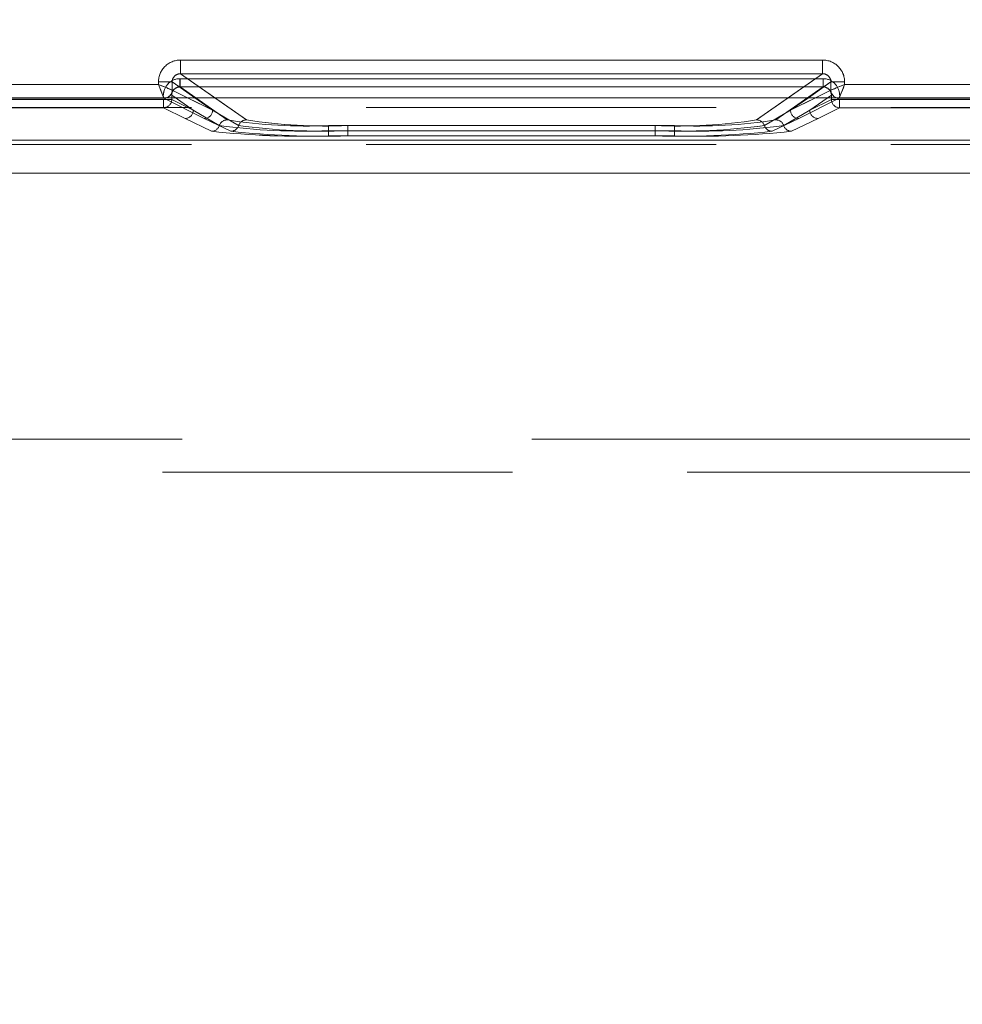
# Model space of a CAD drawing. Units: millimetres. Extents: x 0 to 507, y -3 to 297.
# Drawn here: x 173 to 176, y 219 to 223 of the extents above; entities that cross this region are included whole.
import ezdxf

# ---------------------------------------------------------------- set-up
doc = ezdxf.new("R2010")
doc.units = ezdxf.units.MM
doc.linetypes.add('HIDDEN', pattern=[1.905, 1.27, -0.635])
doc.linetypes.add('PHANTOM', pattern=[12.7, 6.35, -1.27, 1.27, -1.27, 1.27, -1.27])
doc.layers.add('FORMAT', color=7, linetype='Continuous')
doc.styles.add('SLDTEXTSTYLE3', font='TXT', dxfattribs={"width": 0.75})
doc.dimstyles.new('SLDDIMSTYLE0', dxfattribs={"dimtxt": 3, "dimasz": 3, "dimexe": 0, "dimexo": 0.0625, "dimgap": 0.75, "dimtad": 2, "dimlfac": 10, "dimrnd": 1e-09, "dimzin": 12, "dimdsep": 46, "dimtxsty": 'SLDTEXTSTYLE3', "dimsah": 1, "dimcen": 0.09, "dimadec": 0, "dimazin": 3, "dimtfac": 1, "dimtofl": 0, "dimtmove": 0, "dimatfit": 3, "dimfxl": 0, "dimfrac": 2, "dimtolj": 1, "dimtzin": 12, "dimarcsym": 0})

# ---------------------------------------------------------------- blocks, each defined once
blk = doc.blocks.new('_D_12')
at = {"layer": 'FORMAT'}
for p, q in [((95.9722, 219.2719), (95.9722, 234.5816)), ((195.9722, 222.5631), (195.9722, 234.5816)), ((95.9722, 233.5816), (195.9722, 233.5816))]:
    blk.add_line(p, q, dxfattribs=at)
for points in [[(95.9722, 233.5816), (98.9722, 232.8316), (98.9722, 234.3316)], [(195.9722, 233.5816), (192.9722, 234.3316), (192.9722, 232.8316)]]:
    blk.add_solid(points, dxfattribs=at)
at = {"layer": 'FORMAT', "insert": (141.9396, 237.4488, 0.01), "char_height": 3, "attachment_point": 1, "style": 'SLDTEXTSTYLE3'}
blk.add_mtext('1000', dxfattribs=at)

msp = doc.modelspace()

# ---------------------------------------------------------------- linework, layer by layer
at = {"color": 8, "linetype": 'PHANTOM', "lineweight": 0}
for p, q in [((173.392, 222.7001), (175.7238, 222.7001)), ((173.392, 222.7001), (173.392, 222.6502)), ((175.7238, 222.6502), (175.7238, 222.7001)), ((173.392, 222.6502), (175.7238, 222.6502)), ((173.392, 222.6502), (173.5165, 222.5631)), ((175.5993, 222.5631), (175.7238, 222.6502)), ((172.2037, 222.611), (173.3121, 222.611)), ((173.3121, 222.611), (173.3121, 222.6203)), ((173.3619, 222.6203), (173.3121, 222.6203)), ((173.3619, 222.6203), (173.3619, 222.591)), ((173.4438, 222.5631), (173.3619, 222.6203)), ((173.3619, 222.591), (173.362, 222.591)), ((173.4178, 222.5631), (173.362, 222.591)), ((175.7539, 222.6203), (175.672, 222.5631)), ((175.7538, 222.591), (175.698, 222.5631)), ((175.7538, 222.591), (175.7539, 222.591)), ((175.7539, 222.591), (175.7539, 222.6203)), ((175.8037, 222.6203), (175.7539, 222.6203)), ((175.8037, 222.6203), (175.8037, 222.611)), ((175.8037, 222.611), (176.9121, 222.611))]:
    msp.add_line(p, q, dxfattribs=at)
at = {"color": 7, "linetype": 'PHANTOM', "lineweight": 0}
for p, q in [((173.392, 222.7001), (173.392, 222.6502)), ((175.7239, 222.7001), (173.392, 222.7001)), ((175.7239, 222.7001), (175.7239, 222.6502)), ((173.3903, 222.6024), (173.3903, 222.6323)), ((175.7255, 222.6323), (173.3903, 222.6323)), ((173.3904, 222.6323), (175.7255, 222.6323)), ((173.3904, 222.6323), (173.3904, 222.6024)), ((173.392, 222.6502), (173.6315, 222.4827)), ((175.7239, 222.6502), (173.392, 222.6502)), ((175.4843, 222.4827), (175.7239, 222.6502)), ((175.7255, 222.6323), (175.7255, 222.6024)), ((175.7255, 222.6323), (175.7255, 222.6024)), ((173.3121, 222.611), (172.2038, 222.611)), ((173.3121, 222.6203), (173.3619, 222.6203)), ((173.3121, 222.6203), (173.3121, 222.611)), ((173.5086, 222.5178), (173.3619, 222.6203)), ((173.3619, 222.6203), (173.3619, 222.591)), ((173.3619, 222.591), (173.362, 222.591)), ((173.362, 222.591), (173.5086, 222.5178)), ((173.3903, 222.6024), (173.5615, 222.4827)), ((175.7255, 222.6024), (173.3903, 222.6024)), ((173.3904, 222.6024), (175.7255, 222.6024)), ((173.3904, 222.6024), (173.5616, 222.4827)), ((175.5543, 222.4827), (175.7255, 222.6024)), ((175.5543, 222.4827), (175.7255, 222.6024)), ((175.6073, 222.5178), (175.754, 222.6203)), ((175.6073, 222.5178), (175.7539, 222.591)), ((175.7539, 222.591), (175.754, 222.591)), ((175.8038, 222.6203), (175.754, 222.6203)), ((175.754, 222.591), (175.754, 222.6203)), ((175.8038, 222.611), (175.8038, 222.6203)), ((176.9121, 222.611), (175.8038, 222.611)), ((173.3321, 222.561), (172.1837, 222.561)), ((173.3321, 222.561), (172.1838, 222.561)), ((173.3304, 222.5569), (172.1854, 222.5569)), ((172.1854, 222.5569), (173.3304, 222.5569)), ((173.3304, 222.5569), (173.3304, 222.5269)), ((173.3603, 222.5569), (173.3304, 222.5569)), ((173.3304, 222.5569), (173.3603, 222.5569)), ((173.3304, 222.5269), (173.3304, 222.5569)), ((173.4786, 222.4879), (173.3321, 222.561)), ((173.4787, 222.4879), (173.3321, 222.561)), ((173.3603, 222.5725), (173.4385, 222.5178)), ((173.3603, 222.5725), (173.3603, 222.5569)), ((173.3603, 222.5725), (173.3603, 222.5569)), ((173.4386, 222.5178), (173.3603, 222.5725)), ((173.3603, 222.5569), (173.4385, 222.5178)), ((173.4386, 222.5178), (173.3603, 222.5569)), ((173.5085, 222.5178), (173.4178, 222.5631)), ((173.5085, 222.5178), (173.4438, 222.5631)), ((173.5165, 222.5631), (173.6315, 222.4827)), ((175.4843, 222.4827), (175.5993, 222.5631)), ((175.672, 222.5631), (175.6073, 222.5178)), ((175.698, 222.5631), (175.6073, 222.5178)), ((175.7837, 222.561), (175.6372, 222.4879)), ((175.7838, 222.561), (175.6372, 222.4879)), ((175.6773, 222.5178), (175.7555, 222.5725)), ((175.7555, 222.5725), (175.6773, 222.5178)), ((175.6773, 222.5178), (175.7555, 222.5569)), ((175.7555, 222.5569), (175.6773, 222.5178)), ((175.7555, 222.5569), (175.7555, 222.5725)), ((175.7555, 222.5569), (175.7555, 222.5725)), ((175.7854, 222.5569), (175.7555, 222.5569)), ((175.7555, 222.5569), (175.7854, 222.5569)), ((176.9321, 222.561), (175.7837, 222.561)), ((176.9321, 222.561), (175.7838, 222.561)), ((175.7854, 222.5269), (175.7854, 222.5569)), ((176.9304, 222.5569), (175.7854, 222.5569)), ((175.7854, 222.5569), (176.9305, 222.5569)), ((175.7854, 222.5569), (175.7854, 222.5269)), ((173.3304, 222.5269), (172.1854, 222.5269)), ((172.1854, 222.5269), (173.3304, 222.5269)), ((173.3304, 222.5269), (173.4087, 222.4879)), ((173.3304, 222.5269), (173.4087, 222.4879)), ((173.5332, 222.4621), (173.4385, 222.5178)), ((173.5332, 222.4621), (173.4386, 222.5178)), ((173.5085, 222.5178), (173.6032, 222.4621)), ((173.5086, 222.5178), (173.6032, 222.4621)), ((175.5127, 222.4621), (175.6073, 222.5178)), ((175.5127, 222.4621), (175.6073, 222.5178)), ((175.6773, 222.5178), (175.5827, 222.4621)), ((175.6773, 222.5178), (175.5827, 222.4621)), ((175.7072, 222.4879), (175.7854, 222.5269)), ((175.7072, 222.4879), (175.7854, 222.5269)), ((176.9304, 222.5269), (175.7854, 222.5269)), ((175.7854, 222.5269), (176.9305, 222.5269)), ((173.4087, 222.4879), (173.5048, 222.4414)), ((173.4087, 222.4879), (173.5048, 222.4414)), ((173.5748, 222.4414), (173.4786, 222.4879)), ((173.5748, 222.4414), (173.4787, 222.4879)), ((175.6372, 222.4879), (175.541, 222.4414)), ((175.6372, 222.4879), (175.5411, 222.4414)), ((175.611, 222.4414), (175.7072, 222.4879)), ((175.611, 222.4414), (175.7072, 222.4879)), ((173.9301, 222.4621), (173.9301, 222.4433)), ((173.9301, 222.4621), (175.1857, 222.4621)), ((173.9302, 222.4621), (175.1857, 222.4621)), ((173.9302, 222.4433), (173.9302, 222.4621)), ((174.0001, 222.4621), (175.1157, 222.4621)), ((174.0001, 222.4433), (174.0001, 222.4621)), ((174.0001, 222.4433), (174.0001, 222.4621)), ((174.0001, 222.4621), (175.1157, 222.4621)), ((175.1157, 222.4621), (175.1157, 222.4433)), ((175.1157, 222.4433), (175.1157, 222.4621)), ((175.1857, 222.4433), (175.1857, 222.4621)), ((175.1857, 222.4433), (175.1857, 222.4621)), ((173.9301, 222.4245), (173.9301, 222.4433)), ((173.9301, 222.4433), (175.1857, 222.4433)), ((173.9301, 222.4245), (175.1857, 222.4245)), ((173.9302, 222.4433), (173.9302, 222.4245)), ((175.1857, 222.4433), (173.9302, 222.4433)), ((173.9302, 222.4245), (175.1857, 222.4245)), ((174.0001, 222.4433), (174.0001, 222.4245)), ((175.1157, 222.4433), (174.0001, 222.4433)), ((174.0001, 222.4433), (174.0001, 222.4245)), ((174.0001, 222.4433), (175.1157, 222.4433)), ((175.1157, 222.4245), (174.0001, 222.4245)), ((175.1157, 222.4245), (174.0001, 222.4245)), ((175.1157, 222.4245), (175.1157, 222.4433)), ((175.1157, 222.4433), (175.1157, 222.4245)), ((175.1857, 222.4433), (175.1857, 222.4245)), ((175.1857, 222.4433), (175.1857, 222.4245)), ((171.2121, 222.4087), (182.2251, 222.4087)), ((182.018, 222.4087), (171.2121, 222.4087)), ((182.018, 222.4087), (171.2121, 222.4087)), ((171.2121, 222.4087), (182.2251, 222.4087)), ((182.2251, 222.2889), (171.2131, 222.2889)), ((171.2131, 222.2889), (182.018, 222.2889)), ((182.018, 222.2889), (171.2132, 222.2889)), ((171.2132, 222.2889), (182.2251, 222.2889)), ((181.018, 221.3237), (171.3203, 221.3237)), ((181.018, 221.3237), (171.3204, 221.3237)), ((181.018, 221.3237), (171.3272, 221.3237)), ((181.018, 221.3237), (171.3272, 221.3237))]:
    msp.add_line(p, q, dxfattribs=at)
at = {"color": 7, "linetype": 'Continuous', "lineweight": 15}
msp.add_line((195.9722, 222.5631), (95.9722, 222.5631), dxfattribs=at)
at = {"color": 7, "linetype": 'HIDDEN', "lineweight": 0}
for p, q in [((173.3396, 222.5625), (173.332, 222.5611)), ((173.3321, 222.561), (173.332, 222.5611)), ((175.7838, 222.5611), (175.7837, 222.561)), ((182.9567, 222.5282), (158.8878, 222.5282)), ((182.9567, 222.3928), (158.8878, 222.3928)), ((171.4222, 221.2037), (181.018, 221.2037))]:
    msp.add_line(p, q, dxfattribs=at)
at = {"color": 7, "linetype": 'Continuous', "lineweight": 15, "flags": 128}
for points in [[(173.3121, 222.611), (173.3235, 222.6064), (173.333, 222.6027), (173.3459, 222.5974), (173.3572, 222.5929), (173.3619, 222.591)], [(175.8037, 222.611), (175.7992, 222.5996), (175.7954, 222.5901), (175.7902, 222.5772), (175.7857, 222.5659), (175.7838, 222.5611)]]:
    msp.add_lwpolyline(points, dxfattribs=at)
at = {"color": 7, "linetype": 'HIDDEN', "lineweight": 0, "flags": 128}
for points in [[(173.3121, 222.611), (173.3166, 222.5996), (173.3204, 222.5901), (173.3256, 222.5772), (173.3301, 222.5659), (173.332, 222.5611)], [(175.8038, 222.611), (175.7924, 222.6064), (175.7829, 222.6027), (175.77, 222.5974), (175.7587, 222.5929), (175.754, 222.591)]]:
    msp.add_lwpolyline(points, dxfattribs=at)
at = {"color": 8, "linetype": 'PHANTOM', "lineweight": 0}
for centre, radius, start, end in [((173.3918, 222.6203), 0.0797, 89.8949, 179.9952), ((175.724, 222.6203), 0.0797, 0.0092, 90.105), ((173.3915, 222.6206), 0.0296, 89.0821, 180.4424), ((175.7244, 222.6206), 0.0296, 359.5042, 90.9827), ((173.3319, 222.5911), 0.0301, 270.3311, 359.8329), ((175.7839, 222.5911), 0.0301, 180.1718, 269.6641), ((175.7841, 222.5913), 0.0302, 180.585, 269.415)]:
    msp.add_arc(centre, radius, start, end, dxfattribs=at)
at = {"color": 7, "linetype": 'PHANTOM', "lineweight": 0}
for centre, radius, start, end in [((173.3919, 222.6203), 0.0797, 89.8931, 179.997), ((175.724, 222.6203), 0.0797, 0.0006, 90.1093), ((173.3902, 222.5725), 0.0598, 89.8896, 179.9987), ((173.3903, 222.5725), 0.0598, 89.9012, 179.9872), ((173.3915, 222.6206), 0.0296, 89.038, 180.4752), ((175.7244, 222.6206), 0.0296, 359.5683, 90.9185), ((175.7256, 222.5725), 0.0598, 0.0045, 90.1071), ((175.7256, 222.5725), 0.0598, 0.0069, 90.1048), ((173.39, 222.5727), 0.0297, 89.4069, 180.2587), ((173.3901, 222.5727), 0.0297, 89.436, 180.2296), ((175.7258, 222.5727), 0.0297, 359.7497, 90.5847), ((175.7258, 222.5727), 0.0297, 359.7684, 90.566), ((175.7839, 222.5911), 0.0301, 180.1718, 269.6641), ((173.3302, 222.557), 0.0301, 270.342, 359.8221), ((173.3303, 222.557), 0.0301, 270.3307, 359.8334), ((175.7856, 222.557), 0.0301, 180.1714, 269.6645), ((175.7856, 222.557), 0.0301, 180.1666, 269.6693), ((173.4085, 222.5179), 0.0301, 270.3355, 359.8286), ((173.4085, 222.5179), 0.0301, 270.342, 359.8221), ((173.4785, 222.5179), 0.0301, 270.3535, 359.8106), ((173.4785, 222.5179), 0.0301, 270.3307, 359.8334), ((175.6373, 222.5179), 0.0301, 180.1714, 269.6645), ((175.6374, 222.5179), 0.0301, 180.1666, 269.6693), ((175.7073, 222.5179), 0.0301, 180.1666, 269.6693), ((175.7074, 222.5179), 0.0301, 180.1779, 269.658), ((173.5617, 222.4526), 0.0301, 90.4089, 161.714), ((173.5618, 222.4526), 0.0301, 90.3892, 161.7337), ((173.8486, 224.3099), 1.8496, 261.07, 272.5254), ((173.8487, 224.3098), 1.8495, 261.0697, 272.5255), ((173.6317, 222.4526), 0.0301, 90.3842, 161.7386), ((173.6318, 222.4526), 0.0301, 90.3973, 161.714), ((173.9186, 224.3098), 1.8495, 261.0697, 272.5255), ((173.9187, 224.3098), 1.8495, 261.0697, 272.5255), ((175.1972, 224.3099), 1.8496, 267.4746, 278.93), ((175.1972, 224.3098), 1.8495, 267.4745, 278.9303), ((175.2672, 224.3098), 1.8495, 267.4745, 278.9303), ((175.2672, 224.3098), 1.8495, 267.4745, 278.9303), ((175.4841, 222.4526), 0.0301, 18.286, 89.5911), ((175.4841, 222.4526), 0.0301, 18.286, 89.6027), ((175.5541, 222.4526), 0.0301, 18.2614, 89.6158), ((175.5541, 222.4526), 0.0301, 18.2663, 89.6108), ((173.5046, 222.4714), 0.0301, 270.3698, 341.8258), ((173.5046, 222.4714), 0.0301, 270.3954, 341.8002), ((173.8427, 224.8027), 2.361, 262.4672, 272.1229), ((173.8427, 224.8026), 2.361, 262.4672, 272.1228), ((173.5746, 222.4714), 0.0301, 270.3954, 341.8002), ((173.5746, 222.4714), 0.03, 270.357, 341.8386), ((173.9127, 224.8027), 2.361, 262.4672, 272.1227), ((173.9127, 224.8028), 2.3611, 262.4675, 272.1226), ((175.2031, 224.8028), 2.3611, 267.8773, 277.5326), ((175.2032, 224.8028), 2.3612, 267.8775, 277.5324), ((175.2731, 224.8026), 2.3609, 267.8772, 277.5329), ((175.2732, 224.8027), 2.361, 267.8773, 277.5327), ((175.5412, 222.4714), 0.0301, 198.1742, 269.6302), ((175.5413, 222.4714), 0.0301, 198.1752, 269.6292), ((175.6112, 222.4714), 0.0301, 198.1997, 269.6162), ((175.6112, 222.4714), 0.0301, 198.1876, 269.6169), ((173.8367, 225.4373), 3.0143, 263.6775, 271.7752), ((173.8368, 225.4373), 3.0142, 263.6774, 271.7752), ((173.9067, 225.4374), 3.0143, 263.6775, 271.7751), ((173.9068, 225.4376), 3.0145, 263.6778, 271.7749), ((175.2091, 225.4375), 3.0144, 268.225, 276.3223), ((175.2091, 225.4376), 3.0145, 268.2251, 276.3222), ((175.2791, 225.4376), 3.0145, 268.2251, 276.3222), ((175.2791, 225.4375), 3.0144, 268.2251, 276.3223)]:
    msp.add_arc(centre, radius, start, end, dxfattribs=at)
at = {"color": 7, "linetype": 'Continuous', "lineweight": 15}
for centre, radius, start, end in [((179.0498, 224.8774), 6.1691, 201.5542, 202.05246), ((173.3338, 222.5901), 0.0281, 281.8262, 2.004), ((178.058, 216.9029), 6.137, 111.55031, 112.05118)]:
    msp.add_arc(centre, radius, start, end, dxfattribs=at)
at = {"color": 7, "linetype": 'HIDDEN', "lineweight": 0}
for centre, radius, start, end in [((171.07, 216.934), 6.1036, 67.94511, 68.44867), ((175.7841, 222.5913), 0.0302, 180.5613, 269.4387), ((170.146, 224.8447), 6.0828, 337.94993, 338.45523)]:
    msp.add_arc(centre, radius, start, end, dxfattribs=at)

# ---------------------------------------------------------------- dimensions: what is measured, and where the dimension line sits
at = {"layer": 'FORMAT'}
dim = msp.add_linear_dim(base=(195.9722, 233.5816), p1=(95.9722, 219.2719), p2=(195.9722, 222.5631), dimstyle='SLDDIMSTYLE0', dxfattribs=at)
dim.commit()
dim.dimension.update_dxf_attribs({"geometry": '_D_12', "text_midpoint": (147.5917, 233.5816), "dimtype": 160})

doc.saveas('drawing.dxf')
